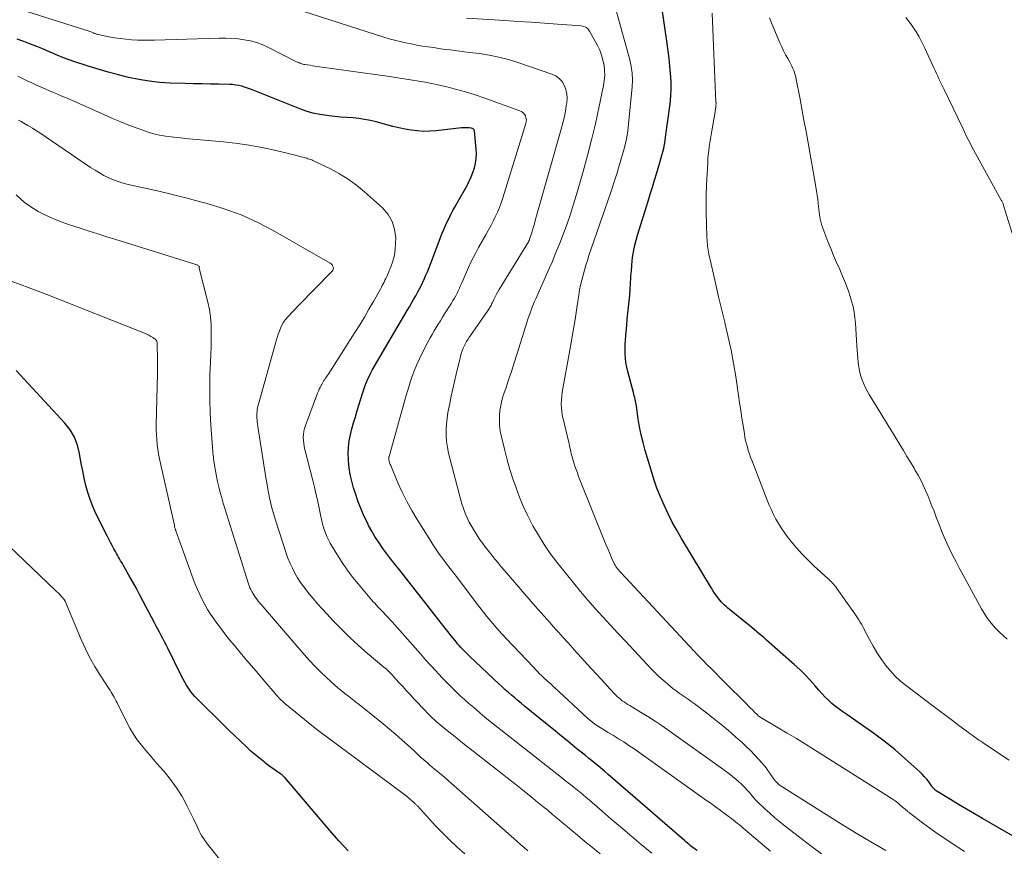
# Model space of a CAD drawing. Units: feet. Extents: x 2025000 to 2030030, y 560000 to 565000.
# Drawn here: x 2025657 to 2025796, y 560928 to 561045 of the extents above; entities that cross this region are included whole.
import ezdxf

# ---------------------------------------------------------------- set-up
doc = ezdxf.new("R2010")
doc.units = ezdxf.units.FT
doc.header["$LTSCALE"] = 100
doc.header["$MEASUREMENT"] = 0
doc.layers.add('CONTOUR INDEX', color=32, linetype='Continuous', lineweight=25)
doc.layers.add('CONTOUR INTERMEDIATE', color=40, linetype='Continuous', lineweight=15)

msp = doc.modelspace()

# ---------------------------------------------------------------- linework, layer by layer
at = {"layer": 'CONTOUR INDEX', "flags": 128}
for points, elevation in [([(2025797.25, 560930.05), (2025795.06, 560931.29), (2025792.61, 560932.7), (2025791.48, 560933.36), (2025790.35, 560934.02), (2025789.24, 560934.7), (2025788.12, 560935.38), (2025786.09, 560936.63), (2025786, 560936.7), (2025785.91, 560936.77), (2025785.83, 560936.84), (2025785.75, 560936.92), (2025785.67, 560937.01), (2025785.6, 560937.09), (2025785.53, 560937.18), (2025785.46, 560937.27), (2025785.04, 560937.86), (2025784.76, 560938.24), (2025784.45, 560938.6), (2025784.13, 560938.95), (2025783.78, 560939.27), (2025781.68, 560941.17), (2025780.25, 560942.41), (2025778.79, 560943.6), (2025777.28, 560944.73), (2025775.74, 560945.82), (2025773.51, 560947.34), (2025772.97, 560947.71), (2025772.45, 560948.1), (2025771.94, 560948.5), (2025771.43, 560948.92), (2025770.95, 560949.35), (2025770.48, 560949.8), (2025770.03, 560950.28), (2025769.59, 560950.76), (2025769.07, 560951.38), (2025768.37, 560952.17), (2025767.64, 560952.93), (2025766.89, 560953.67), (2025766.11, 560954.39), (2025762.23, 560957.83), (2025761.89, 560958.13), (2025761.55, 560958.42), (2025761.2, 560958.71), (2025760.86, 560959), (2025760.51, 560959.29), (2025760.16, 560959.58), (2025759.81, 560959.86), (2025759.46, 560960.15), (2025757.26, 560961.93), (2025757.01, 560962.13), (2025756.77, 560962.33), (2025756.53, 560962.54), (2025756.3, 560962.75), (2025756.07, 560962.97), (2025755.85, 560963.2), (2025755.65, 560963.44), (2025755.45, 560963.69), (2025755.36, 560963.81), (2025755.12, 560964.13), (2025754.9, 560964.45), (2025754.68, 560964.78), (2025754.48, 560965.11), (2025750.26, 560972.13), (2025749.6, 560973.27), (2025748.96, 560974.42), (2025748.37, 560975.6), (2025747.8, 560976.79), (2025747.28, 560978), (2025746.79, 560979.22), (2025746.36, 560980.47), (2025745.97, 560981.72), (2025745.15, 560984.52), (2025744.86, 560985.62), (2025744.59, 560986.73), (2025744.37, 560987.84), (2025744.18, 560988.97), (2025743.92, 560990.73), (2025743.88, 560990.98), (2025743.84, 560991.22), (2025743.79, 560991.46), (2025743.74, 560991.7), (2025743.68, 560991.95), (2025743.62, 560992.19), (2025743.56, 560992.43), (2025743.5, 560992.67), (2025742.7, 560995.63), (2025742.56, 560996.25), (2025742.44, 560996.87), (2025742.38, 560997.5), (2025742.34, 560998.13), (2025742.34, 560998.77), (2025742.35, 560999.4), (2025742.38, 561000.04), (2025742.43, 561000.67), (2025742.55, 561002.13), (2025742.62, 561002.98), (2025742.7, 561003.82), (2025742.79, 561004.66), (2025742.88, 561005.5), (2025742.88, 561005.53), (2025742.97, 561006.35), (2025743.05, 561007.18), (2025743.1, 561008.01), (2025743.15, 561008.84), (2025743.15, 561009.05), (2025743.2, 561009.78), (2025743.25, 561010.5), (2025743.33, 561011.23), (2025743.42, 561011.96), (2025743.54, 561012.68), (2025743.69, 561013.39), (2025743.87, 561014.1), (2025744.07, 561014.8), (2025745.56, 561019.57), (2025745.86, 561020.57), (2025746.17, 561021.56), (2025746.47, 561022.56), (2025746.77, 561023.55), (2025747.07, 561024.56), (2025747.21, 561025.05), (2025747.36, 561025.55), (2025747.49, 561026.05), (2025747.63, 561026.55), (2025747.75, 561027.05), (2025747.86, 561027.56), (2025747.95, 561028.06), (2025748.03, 561028.57), (2025748.64, 561033.29), (2025748.75, 561034.35), (2025748.8, 561035.41), (2025748.79, 561036.47), (2025748.73, 561037.54), (2025748.63, 561038.6), (2025748.51, 561039.66), (2025748.38, 561040.72), (2025748.24, 561041.78), (2025747.51, 561046.92)], 860), ([(2025752.45, 560928.2), (2025752.22, 560928.37), (2025751.98, 560928.53), (2025751.76, 560928.71), (2025751.53, 560928.89), (2025751.32, 560929.08), (2025751.1, 560929.26), (2025750.88, 560929.45), (2025750.66, 560929.64), (2025739.95, 560938.92), (2025739.41, 560939.38), (2025738.87, 560939.83), (2025738.33, 560940.28), (2025737.78, 560940.72), (2025737.24, 560941.17), (2025736.69, 560941.61), (2025736.14, 560942.05), (2025735.59, 560942.49), (2025734.9, 560943.05), (2025734.01, 560943.78), (2025733.12, 560944.5), (2025732.23, 560945.23), (2025731.34, 560945.96), (2025728.17, 560948.55), (2025727.71, 560948.93), (2025727.26, 560949.3), (2025726.81, 560949.68), (2025726.36, 560950.06), (2025725.91, 560950.44), (2025725.47, 560950.83), (2025725.04, 560951.23), (2025724.61, 560951.63), (2025720.46, 560955.53), (2025720.21, 560955.78), (2025719.96, 560956.02), (2025719.71, 560956.28), (2025719.47, 560956.53), (2025719.23, 560956.79), (2025718.99, 560957.05), (2025718.76, 560957.32), (2025718.54, 560957.59), (2025717.9, 560958.38), (2025717.37, 560959.05), (2025716.83, 560959.72), (2025716.3, 560960.4), (2025715.78, 560961.07), (2025714.48, 560962.75), (2025713.64, 560963.83), (2025712.79, 560964.91), (2025711.94, 560965.98), (2025711.08, 560967.05), (2025710.56, 560967.69), (2025709.96, 560968.44), (2025709.38, 560969.19), (2025708.81, 560969.96), (2025708.24, 560970.73), (2025707.7, 560971.51), (2025707.18, 560972.31), (2025706.7, 560973.14), (2025706.24, 560973.97), (2025706.11, 560974.24), (2025705.63, 560975.23), (2025705.18, 560976.24), (2025704.78, 560977.26), (2025704.42, 560978.3), (2025704.12, 560979.25), (2025703.86, 560980.19), (2025703.64, 560981.13), (2025703.5, 560982.08), (2025703.4, 560983.05), (2025703.39, 560983.22), (2025703.38, 560984.1), (2025703.41, 560984.97), (2025703.52, 560985.84), (2025703.69, 560986.7), (2025703.9, 560987.56), (2025704.13, 560988.41), (2025704.37, 560989.26), (2025704.62, 560990.11), (2025705.37, 560992.54), (2025705.5, 560992.96), (2025705.65, 560993.38), (2025705.81, 560993.8), (2025705.97, 560994.21), (2025706.15, 560994.61), (2025706.34, 560995.01), (2025706.55, 560995.41), (2025706.76, 560995.8), (2025709.48, 561000.46), (2025709.94, 561001.25), (2025710.41, 561002.05), (2025710.87, 561002.84), (2025711.34, 561003.64), (2025711.66, 561004.19), (2025711.97, 561004.71), (2025712.27, 561005.23), (2025712.57, 561005.75), (2025712.87, 561006.28), (2025713.16, 561006.81), (2025713.44, 561007.34), (2025713.71, 561007.88), (2025713.97, 561008.43), (2025714, 561008.49), (2025714.26, 561009.07), (2025714.51, 561009.65), (2025714.75, 561010.24), (2025714.98, 561010.84), (2025716.6, 561015.07), (2025716.82, 561015.61), (2025717.05, 561016.15), (2025717.29, 561016.68), (2025717.55, 561017.21), (2025717.82, 561017.73), (2025718.1, 561018.25), (2025718.38, 561018.76), (2025718.67, 561019.28), (2025720.09, 561021.78), (2025720.4, 561022.38), (2025720.68, 561022.99), (2025720.92, 561023.62), (2025721.13, 561024.26), (2025721.27, 561024.92), (2025721.37, 561025.58), (2025721.4, 561026.25), (2025721.37, 561026.92), (2025721.13, 561029.49), (2025721.11, 561029.56), (2025721.09, 561029.62), (2025721.05, 561029.68), (2025720.99, 561029.73), (2025720.93, 561029.77), (2025720.87, 561029.8), (2025720.8, 561029.82), (2025720.72, 561029.84), (2025720.35, 561029.89), (2025720.09, 561029.91), (2025719.83, 561029.92), (2025719.57, 561029.91), (2025719.31, 561029.89), (2025715.74, 561029.48), (2025714.86, 561029.42), (2025713.99, 561029.4), (2025713.12, 561029.46), (2025712.24, 561029.57), (2025711.38, 561029.73), (2025710.51, 561029.91), (2025709.65, 561030.11), (2025708.8, 561030.33), (2025707.3, 561030.74), (2025706.49, 561030.94), (2025705.67, 561031.1), (2025704.84, 561031.21), (2025704, 561031.29), (2025703.16, 561031.34), (2025702.32, 561031.41), (2025701.49, 561031.49), (2025700.65, 561031.58), (2025700.35, 561031.62), (2025699.37, 561031.77), (2025698.41, 561031.97), (2025697.47, 561032.25), (2025696.54, 561032.58), (2025690.01, 561035.19), (2025689.6, 561035.34), (2025689.2, 561035.49), (2025688.79, 561035.62), (2025688.38, 561035.75), (2025687.96, 561035.85), (2025687.54, 561035.93), (2025687.11, 561035.98), (2025686.68, 561036), (2025685.17, 561036.03), (2025683.98, 561036.05), (2025682.8, 561036.08), (2025681.61, 561036.11), (2025680.42, 561036.15), (2025678.3, 561036.21), (2025676.83, 561036.3), (2025675.36, 561036.46), (2025673.91, 561036.7), (2025672.47, 561037), (2025671.03, 561037.37), (2025669.6, 561037.76), (2025668.18, 561038.17), (2025666.77, 561038.6), (2025664.64, 561039.28), (2025664.24, 561039.41), (2025663.85, 561039.55), (2025663.45, 561039.7), (2025663.06, 561039.86), (2025662.67, 561040.02), (2025662.29, 561040.18), (2025661.9, 561040.35), (2025661.51, 561040.51), (2025660.48, 561040.96), (2025659.57, 561041.34), (2025658.66, 561041.7), (2025657.73, 561042.04), (2025656.8, 561042.37)], 840), ([(2025703.36, 560928.18), (2025702.05, 560929.58), (2025700.77, 560931.02), (2025694.43, 560938.47), (2025694.37, 560938.54), (2025694.31, 560938.61), (2025694.24, 560938.68), (2025694.17, 560938.74), (2025694.1, 560938.81), (2025694.03, 560938.87), (2025693.96, 560938.93), (2025693.88, 560938.98), (2025693.28, 560939.39), (2025692.91, 560939.65), (2025692.54, 560939.91), (2025692.17, 560940.18), (2025691.8, 560940.46), (2025691.57, 560940.63), (2025691.1, 560941), (2025690.63, 560941.38), (2025690.18, 560941.77), (2025689.73, 560942.17), (2025689.01, 560942.83), (2025688.21, 560943.58), (2025687.42, 560944.33), (2025686.64, 560945.09), (2025685.86, 560945.85), (2025682.14, 560949.54), (2025681.81, 560949.89), (2025681.48, 560950.26), (2025681.18, 560950.65), (2025680.9, 560951.05), (2025680.64, 560951.47), (2025680.38, 560951.89), (2025680.14, 560952.32), (2025679.92, 560952.75), (2025677.97, 560956.7), (2025677.75, 560957.14), (2025677.52, 560957.59), (2025677.29, 560958.03), (2025677.05, 560958.47), (2025676.82, 560958.92), (2025676.58, 560959.36), (2025676.35, 560959.8), (2025676.11, 560960.24), (2025674.48, 560963.36), (2025674, 560964.26), (2025673.52, 560965.17), (2025673.02, 560966.06), (2025672.52, 560966.96), (2025671.8, 560968.23), (2025671.65, 560968.49), (2025671.5, 560968.74), (2025671.35, 560969), (2025671.2, 560969.25), (2025671.05, 560969.51), (2025670.9, 560969.77), (2025670.76, 560970.02), (2025670.61, 560970.28), (2025670.4, 560970.67), (2025670.16, 560971.12), (2025669.92, 560971.58), (2025669.68, 560972.04), (2025669.45, 560972.5), (2025667.88, 560975.66), (2025667.44, 560976.62), (2025667.05, 560977.59), (2025666.73, 560978.58), (2025666.45, 560979.6), (2025666.22, 560980.63), (2025666.01, 560981.66), (2025665.81, 560982.69), (2025665.63, 560983.73), (2025665.58, 560984.09), (2025665.28, 560985.27), (2025664.86, 560986.38), (2025664.24, 560987.4), (2025663.51, 560988.36), (2025656.66, 560995.78)], 820)]:
    msp.add_lwpolyline(points, dxfattribs=dict(at, elevation=elevation))
at = {"layer": 'CONTOUR INTERMEDIATE', "flags": 128}
for points, elevation in [([(2025762.76, 560928.11), (2025761.93, 560928.81), (2025759.23, 560931.12), (2025758.95, 560931.35), (2025758.68, 560931.58), (2025758.4, 560931.81), (2025758.13, 560932.04), (2025757.85, 560932.26), (2025757.56, 560932.49), (2025757.28, 560932.7), (2025756.99, 560932.92), (2025756.31, 560933.43), (2025755.68, 560933.89), (2025755.05, 560934.35), (2025754.42, 560934.81), (2025753.78, 560935.27), (2025743.59, 560942.52), (2025742.87, 560943.01), (2025742.15, 560943.49), (2025741.41, 560943.95), (2025740.67, 560944.39), (2025739.93, 560944.82), (2025739.55, 560945.04), (2025739.17, 560945.27), (2025738.8, 560945.51), (2025738.43, 560945.75), (2025738.07, 560946.01), (2025737.72, 560946.27), (2025737.38, 560946.55), (2025737.05, 560946.84), (2025732.38, 560951.16), (2025732.22, 560951.31), (2025732.06, 560951.46), (2025731.9, 560951.6), (2025731.73, 560951.75), (2025731.5, 560951.95), (2025731.45, 560952), (2025731.4, 560952.04), (2025731.35, 560952.08), (2025731.3, 560952.12), (2025731.25, 560952.17), (2025731.21, 560952.21), (2025731.16, 560952.25), (2025731.11, 560952.3), (2025730.6, 560952.8), (2025730.3, 560953.09), (2025730, 560953.39), (2025729.71, 560953.7), (2025729.42, 560954), (2025725.57, 560958.07), (2025725.02, 560958.66), (2025724.47, 560959.27), (2025723.94, 560959.88), (2025723.41, 560960.5), (2025722.89, 560961.13), (2025722.38, 560961.77), (2025721.88, 560962.41), (2025721.38, 560963.06), (2025718.72, 560966.57), (2025718.22, 560967.23), (2025717.71, 560967.89), (2025717.21, 560968.56), (2025716.71, 560969.22), (2025716.22, 560969.89), (2025715.74, 560970.57), (2025715.28, 560971.26), (2025714.83, 560971.96), (2025713.05, 560974.78), (2025712.3, 560976.04), (2025711.6, 560977.32), (2025710.96, 560978.63), (2025710.36, 560979.97), (2025709.35, 560982.37), (2025709.29, 560982.52), (2025709.24, 560982.68), (2025709.19, 560982.84), (2025709.14, 560983), (2025709.09, 560983.21), (2025709.08, 560983.26), (2025709.07, 560983.32), (2025709.07, 560983.38), (2025709.07, 560983.44), (2025709.08, 560983.5), (2025709.08, 560983.56), (2025709.1, 560983.62), (2025709.11, 560983.67), (2025711.32, 560991.59), (2025711.57, 560992.44), (2025711.83, 560993.28), (2025712.1, 560994.12), (2025712.38, 560994.96), (2025712.69, 560995.79), (2025713.02, 560996.61), (2025713.39, 560997.41), (2025713.78, 560998.2), (2025714.63, 560999.85), (2025714.9, 561000.35), (2025715.17, 561000.84), (2025715.45, 561001.33), (2025715.74, 561001.81), (2025716.04, 561002.29), (2025716.33, 561002.77), (2025716.63, 561003.25), (2025716.93, 561003.72), (2025717.91, 561005.25), (2025718.11, 561005.59), (2025718.31, 561005.93), (2025718.5, 561006.28), (2025718.68, 561006.64), (2025718.85, 561006.99), (2025719.02, 561007.35), (2025719.18, 561007.71), (2025719.34, 561008.08), (2025719.85, 561009.29), (2025720.28, 561010.26), (2025720.73, 561011.21), (2025721.21, 561012.15), (2025721.72, 561013.07), (2025722.73, 561014.86), (2025723.07, 561015.48), (2025723.41, 561016.11), (2025723.74, 561016.75), (2025724.06, 561017.39), (2025724.36, 561018.04), (2025724.63, 561018.7), (2025724.88, 561019.37), (2025725.11, 561020.05), (2025728.36, 561030.51), (2025728.42, 561030.79), (2025728.43, 561031.06), (2025728.38, 561031.33), (2025728.3, 561031.59), (2025728.15, 561031.82), (2025727.98, 561032.03), (2025727.76, 561032.19), (2025727.51, 561032.31), (2025722.61, 561034.08), (2025721.23, 561034.55), (2025719.85, 561034.98), (2025718.45, 561035.36), (2025717.05, 561035.71), (2025715.99, 561035.95), (2025715.1, 561036.14), (2025714.21, 561036.32), (2025713.32, 561036.48), (2025712.42, 561036.63), (2025711.52, 561036.77), (2025710.63, 561036.9), (2025709.73, 561037.04), (2025708.83, 561037.17), (2025699.02, 561038.55), (2025698.68, 561038.6), (2025698.34, 561038.65), (2025698, 561038.7), (2025697.65, 561038.75), (2025697.28, 561038.8), (2025697.13, 561038.83), (2025696.98, 561038.86), (2025696.83, 561038.91), (2025696.68, 561038.96), (2025696.54, 561039.01), (2025696.4, 561039.08), (2025696.25, 561039.14), (2025696.11, 561039.21), (2025692.08, 561041.25), (2025691.28, 561041.61), (2025690.46, 561041.91), (2025689.61, 561042.14), (2025688.75, 561042.31), (2025687.87, 561042.41), (2025686.99, 561042.49), (2025686.11, 561042.52), (2025685.22, 561042.51), (2025676.11, 561042.24), (2025675.31, 561042.23), (2025674.5, 561042.23), (2025673.7, 561042.26), (2025672.89, 561042.3), (2025672.09, 561042.37), (2025671.29, 561042.46), (2025670.5, 561042.58), (2025669.71, 561042.72), (2025668.21, 561043.02), (2025668.12, 561043.04), (2025668.03, 561043.07), (2025667.94, 561043.09), (2025667.86, 561043.12), (2025667.77, 561043.16), (2025667.68, 561043.19), (2025667.6, 561043.23), (2025667.51, 561043.26), (2025667.28, 561043.36), (2025667.08, 561043.44), (2025666.88, 561043.51), (2025666.67, 561043.59), (2025666.46, 561043.66), (2025652.36, 561048.17)], 844), ([(2025769.97, 560927.73), (2025768.51, 560928.84), (2025764.84, 560931.65), (2025764.11, 560932.23), (2025763.39, 560932.83), (2025762.68, 560933.45), (2025761.99, 560934.08), (2025761, 560935.02), (2025760.82, 560935.2), (2025760.64, 560935.38), (2025760.47, 560935.58), (2025760.3, 560935.77), (2025760.14, 560935.97), (2025759.98, 560936.17), (2025759.81, 560936.37), (2025759.64, 560936.56), (2025759.46, 560936.77), (2025759.19, 560937.06), (2025758.91, 560937.34), (2025758.63, 560937.61), (2025758.33, 560937.88), (2025757.94, 560938.21), (2025757.44, 560938.63), (2025756.93, 560939.04), (2025756.41, 560939.44), (2025755.89, 560939.82), (2025748.54, 560945.05), (2025747.55, 560945.74), (2025746.55, 560946.41), (2025745.53, 560947.06), (2025744.5, 560947.69), (2025742.97, 560948.61), (2025742.7, 560948.77), (2025742.44, 560948.94), (2025742.18, 560949.12), (2025741.93, 560949.3), (2025741.68, 560949.49), (2025741.44, 560949.69), (2025741.21, 560949.9), (2025740.99, 560950.12), (2025740.14, 560951.03), (2025739.5, 560951.71), (2025738.87, 560952.4), (2025738.24, 560953.09), (2025737.61, 560953.78), (2025735.18, 560956.46), (2025734.68, 560957.01), (2025734.19, 560957.56), (2025733.69, 560958.11), (2025733.19, 560958.66), (2025733.03, 560958.83), (2025732.61, 560959.29), (2025732.19, 560959.76), (2025731.77, 560960.23), (2025731.34, 560960.7), (2025730.92, 560961.17), (2025730.51, 560961.64), (2025730.09, 560962.12), (2025729.68, 560962.59), (2025725.37, 560967.6), (2025724.91, 560968.14), (2025724.45, 560968.69), (2025724, 560969.23), (2025723.56, 560969.79), (2025723.06, 560970.41), (2025722.87, 560970.65), (2025722.68, 560970.9), (2025722.49, 560971.15), (2025722.3, 560971.4), (2025722.11, 560971.65), (2025721.93, 560971.9), (2025721.76, 560972.16), (2025721.59, 560972.42), (2025720.93, 560973.48), (2025720.65, 560973.95), (2025720.38, 560974.43), (2025720.14, 560974.93), (2025719.91, 560975.43), (2025719.71, 560975.94), (2025719.52, 560976.46), (2025719.36, 560976.98), (2025719.21, 560977.52), (2025717.5, 560984.13), (2025717.33, 560984.94), (2025717.2, 560985.75), (2025717.15, 560986.57), (2025717.14, 560987.4), (2025717.19, 560988.23), (2025717.27, 560989.05), (2025717.4, 560989.87), (2025717.55, 560990.68), (2025717.65, 560991.12), (2025717.87, 560992.16), (2025718.1, 560993.19), (2025718.34, 560994.22), (2025718.57, 560995.25), (2025719.05, 560997.35), (2025719.15, 560997.75), (2025719.27, 560998.14), (2025719.41, 560998.52), (2025719.56, 560998.9), (2025719.73, 560999.28), (2025719.81, 560999.47), (2025719.91, 560999.65), (2025720.01, 560999.83), (2025720.12, 561000), (2025720.23, 561000.18), (2025720.34, 561000.35), (2025720.46, 561000.52), (2025720.57, 561000.69), (2025723.07, 561004.25), (2025723.15, 561004.38), (2025723.24, 561004.51), (2025723.31, 561004.64), (2025723.39, 561004.78), (2025723.46, 561004.91), (2025723.52, 561005.05), (2025723.59, 561005.19), (2025723.66, 561005.33), (2025723.86, 561005.77), (2025724.04, 561006.13), (2025724.22, 561006.49), (2025724.41, 561006.83), (2025724.62, 561007.18), (2025728.73, 561013.87), (2025728.75, 561013.91), (2025728.78, 561013.95), (2025728.8, 561014), (2025728.82, 561014.04), (2025728.84, 561014.09), (2025728.86, 561014.13), (2025728.88, 561014.18), (2025728.89, 561014.23), (2025729.15, 561015.05), (2025729.29, 561015.5), (2025729.42, 561015.96), (2025729.56, 561016.42), (2025729.69, 561016.88), (2025733.35, 561029.73), (2025733.57, 561030.54), (2025733.76, 561031.37), (2025733.92, 561032.2), (2025734.05, 561033.03), (2025734.11, 561033.43), (2025734.15, 561034.07), (2025734.11, 561034.69), (2025733.97, 561035.29), (2025733.77, 561035.89), (2025733.45, 561036.42), (2025733.06, 561036.87), (2025732.57, 561037.21), (2025732.02, 561037.48), (2025727.23, 561039.11), (2025725.9, 561039.52), (2025724.56, 561039.87), (2025723.2, 561040.13), (2025721.83, 561040.35), (2025720.43, 561040.52), (2025719.75, 561040.61), (2025719.07, 561040.69), (2025718.38, 561040.78), (2025717.7, 561040.86), (2025717.02, 561040.95), (2025716.33, 561041.04), (2025715.65, 561041.14), (2025714.97, 561041.24), (2025714.59, 561041.3), (2025713.81, 561041.42), (2025713.02, 561041.56), (2025712.23, 561041.71), (2025711.45, 561041.86), (2025710.67, 561042.03), (2025709.9, 561042.22), (2025709.13, 561042.43), (2025708.36, 561042.66), (2025697.11, 561046.26)], 848), ([(2025790.06, 560928.06), (2025788.35, 560929.18), (2025787.29, 560929.9), (2025786.24, 560930.63), (2025785.2, 560931.37), (2025784.17, 560932.13), (2025782.32, 560933.52), (2025782.22, 560933.59), (2025782.12, 560933.67), (2025782.03, 560933.75), (2025781.94, 560933.83), (2025781.85, 560933.91), (2025781.76, 560933.99), (2025781.67, 560934.07), (2025781.58, 560934.15), (2025781.04, 560934.61), (2025780.68, 560934.91), (2025780.3, 560935.2), (2025779.91, 560935.47), (2025779.52, 560935.73), (2025768.96, 560942.4), (2025767.69, 560943.19), (2025766.42, 560943.97), (2025765.14, 560944.74), (2025763.85, 560945.5), (2025761.4, 560946.93), (2025761.34, 560946.97), (2025761.27, 560947.01), (2025761.21, 560947.05), (2025761.15, 560947.1), (2025761.1, 560947.14), (2025761.04, 560947.19), (2025760.99, 560947.24), (2025760.93, 560947.29), (2025760.5, 560947.72), (2025760.24, 560947.99), (2025759.97, 560948.25), (2025759.7, 560948.52), (2025759.44, 560948.79), (2025756.33, 560951.9), (2025755.71, 560952.53), (2025755.09, 560953.15), (2025754.46, 560953.78), (2025753.84, 560954.41), (2025753.22, 560955.03), (2025752.61, 560955.67), (2025752, 560956.31), (2025751.4, 560956.95), (2025741.72, 560967.33), (2025741.64, 560967.41), (2025741.57, 560967.49), (2025741.5, 560967.57), (2025741.42, 560967.66), (2025741.35, 560967.74), (2025741.28, 560967.82), (2025741.21, 560967.91), (2025741.15, 560968), (2025741.12, 560968.04), (2025741.04, 560968.16), (2025740.97, 560968.27), (2025740.91, 560968.39), (2025740.85, 560968.51), (2025740.43, 560969.42), (2025740.18, 560970), (2025739.92, 560970.58), (2025739.68, 560971.17), (2025739.44, 560971.76), (2025735.79, 560980.86), (2025735.61, 560981.34), (2025735.43, 560981.82), (2025735.26, 560982.3), (2025735.11, 560982.79), (2025734.98, 560983.22), (2025734.9, 560983.49), (2025734.82, 560983.77), (2025734.75, 560984.05), (2025734.69, 560984.33), (2025734.63, 560984.62), (2025734.57, 560984.9), (2025734.51, 560985.18), (2025734.44, 560985.46), (2025733.6, 560988.96), (2025733.49, 560989.49), (2025733.41, 560990.02), (2025733.37, 560990.55), (2025733.35, 560991.09), (2025733.36, 560991.63), (2025733.4, 560992.17), (2025733.46, 560992.7), (2025733.54, 560993.23), (2025734.46, 560998.09), (2025734.75, 560999.7), (2025735.03, 561001.32), (2025735.3, 561002.94), (2025735.55, 561004.56), (2025735.81, 561006.38), (2025735.93, 561007.09), (2025736.06, 561007.79), (2025736.22, 561008.49), (2025736.4, 561009.19), (2025736.59, 561009.88), (2025736.79, 561010.57), (2025737.01, 561011.25), (2025737.23, 561011.93), (2025740.28, 561020.72), (2025740.52, 561021.43), (2025740.75, 561022.15), (2025740.98, 561022.86), (2025741.2, 561023.58), (2025741.41, 561024.3), (2025741.62, 561025.02), (2025741.83, 561025.74), (2025742.04, 561026.46), (2025742.13, 561026.79), (2025742.36, 561027.69), (2025742.56, 561028.59), (2025742.71, 561029.49), (2025742.82, 561030.41), (2025743.32, 561035.68), (2025743.35, 561036.63), (2025743.32, 561037.58), (2025743.19, 561038.52), (2025742.98, 561039.46), (2025741.06, 561046.4)], 856), ([(2025796.34, 560940.95), (2025792.6, 560943.43), (2025792.35, 560943.59), (2025792.11, 560943.76), (2025791.86, 560943.93), (2025791.62, 560944.1), (2025791.37, 560944.27), (2025791.13, 560944.45), (2025790.89, 560944.62), (2025790.65, 560944.8), (2025789.29, 560945.82), (2025788.38, 560946.51), (2025787.46, 560947.2), (2025786.54, 560947.89), (2025785.63, 560948.58), (2025781.9, 560951.39), (2025781.08, 560952.06), (2025780.31, 560952.77), (2025779.6, 560953.54), (2025778.93, 560954.35), (2025778.91, 560954.38), (2025778.3, 560955.22), (2025777.72, 560956.09), (2025777.2, 560956.99), (2025776.7, 560957.91), (2025776.07, 560959.15), (2025775.91, 560959.46), (2025775.75, 560959.76), (2025775.57, 560960.07), (2025775.39, 560960.36), (2025775.21, 560960.66), (2025775.02, 560960.95), (2025774.83, 560961.24), (2025774.63, 560961.52), (2025772.12, 560965.1), (2025771.98, 560965.3), (2025771.83, 560965.48), (2025771.68, 560965.66), (2025771.52, 560965.84), (2025771.36, 560966.01), (2025771.19, 560966.18), (2025771.02, 560966.35), (2025770.84, 560966.51), (2025768.94, 560968.23), (2025768.08, 560969.05), (2025767.24, 560969.9), (2025766.45, 560970.79), (2025765.69, 560971.7), (2025765.11, 560972.42), (2025764.68, 560973), (2025764.26, 560973.6), (2025763.89, 560974.22), (2025763.53, 560974.86), (2025763.21, 560975.51), (2025762.9, 560976.17), (2025762.61, 560976.83), (2025762.33, 560977.51), (2025760.14, 560983.13), (2025759.97, 560983.58), (2025759.81, 560984.04), (2025759.66, 560984.49), (2025759.52, 560984.96), (2025759.4, 560985.42), (2025759.28, 560985.89), (2025759.19, 560986.36), (2025759.11, 560986.83), (2025758.92, 560988), (2025758.76, 560989.06), (2025758.6, 560990.12), (2025758.44, 560991.19), (2025758.28, 560992.25), (2025757.88, 560994.91), (2025757.57, 560996.77), (2025757.24, 560998.61), (2025756.84, 561000.44), (2025756.41, 561002.27), (2025756.34, 561002.56), (2025755.93, 561004.24), (2025755.52, 561005.92), (2025755.13, 561007.61), (2025754.75, 561009.3), (2025754.12, 561012.11), (2025754.06, 561012.39), (2025754.01, 561012.68), (2025753.96, 561012.97), (2025753.93, 561013.26), (2025753.9, 561013.55), (2025753.87, 561013.84), (2025753.85, 561014.13), (2025753.84, 561014.42), (2025753.76, 561016.5), (2025753.73, 561017.83), (2025753.71, 561019.16), (2025753.74, 561020.5), (2025753.78, 561021.83), (2025753.94, 561024.99), (2025753.97, 561025.56), (2025754.02, 561026.13), (2025754.09, 561026.69), (2025754.17, 561027.26), (2025754.26, 561027.82), (2025754.35, 561028.38), (2025754.44, 561028.94), (2025754.53, 561029.5), (2025754.98, 561032.15), (2025755.01, 561032.31), (2025755.03, 561032.46), (2025755.05, 561032.62), (2025755.07, 561032.78), (2025755.1, 561032.97), (2025755.1, 561033.03), (2025755.11, 561033.09), (2025755.11, 561033.16), (2025755.12, 561033.22), (2025755.12, 561033.28), (2025755.12, 561033.34), (2025755.12, 561033.4), (2025755.11, 561033.47), (2025754.55, 561046.04)], 864), ([(2025779.01, 560928.24), (2025776.9, 560929.42), (2025774.83, 560930.66), (2025772.77, 560931.92), (2025764.15, 560937.37), (2025763.97, 560937.5), (2025763.79, 560937.65), (2025763.62, 560937.81), (2025763.47, 560937.97), (2025763.33, 560938.16), (2025763.19, 560938.34), (2025763.05, 560938.53), (2025762.92, 560938.72), (2025762.68, 560939.09), (2025762.42, 560939.47), (2025762.15, 560939.83), (2025761.87, 560940.19), (2025761.57, 560940.53), (2025761.09, 560941.08), (2025760.53, 560941.69), (2025759.96, 560942.28), (2025759.37, 560942.85), (2025758.77, 560943.41), (2025757.92, 560944.17), (2025756.87, 560945.09), (2025755.8, 560945.99), (2025754.72, 560946.85), (2025753.61, 560947.71), (2025752.02, 560948.9), (2025751.61, 560949.2), (2025751.19, 560949.5), (2025750.77, 560949.8), (2025750.35, 560950.08), (2025749.92, 560950.37), (2025749.51, 560950.67), (2025749.1, 560950.98), (2025748.7, 560951.3), (2025748.27, 560951.66), (2025747.66, 560952.18), (2025747.08, 560952.71), (2025746.51, 560953.27), (2025745.95, 560953.84), (2025742.37, 560957.65), (2025741.29, 560958.8), (2025740.23, 560959.96), (2025739.17, 560961.11), (2025738.11, 560962.28), (2025737.08, 560963.46), (2025736.05, 560964.65), (2025735.05, 560965.86), (2025734.07, 560967.08), (2025732.72, 560968.79), (2025731.8, 560970.02), (2025730.93, 560971.28), (2025730.12, 560972.58), (2025729.36, 560973.92), (2025729.21, 560974.2), (2025728.58, 560975.42), (2025728, 560976.67), (2025727.47, 560977.94), (2025726.98, 560979.23), (2025726.53, 560980.53), (2025726.12, 560981.85), (2025725.74, 560983.17), (2025725.4, 560984.51), (2025724.89, 560986.59), (2025724.75, 560987.29), (2025724.66, 560988), (2025724.63, 560988.71), (2025724.64, 560989.43), (2025724.71, 560990.14), (2025724.82, 560990.85), (2025724.99, 560991.55), (2025725.19, 560992.23), (2025725.53, 560993.24), (2025725.93, 560994.43), (2025726.33, 560995.62), (2025726.71, 560996.82), (2025727.09, 560998.01), (2025728.35, 561002.03), (2025728.5, 561002.52), (2025728.66, 561003), (2025728.83, 561003.48), (2025729, 561003.95), (2025729.17, 561004.43), (2025729.36, 561004.9), (2025729.55, 561005.37), (2025729.75, 561005.83), (2025731.46, 561009.68), (2025732.04, 561011), (2025732.6, 561012.34), (2025733.14, 561013.69), (2025733.66, 561015.04), (2025734.15, 561016.4), (2025734.63, 561017.77), (2025735.07, 561019.15), (2025735.48, 561020.54), (2025736.41, 561023.76), (2025737.03, 561025.99), (2025737.61, 561028.23), (2025738.14, 561030.48), (2025738.64, 561032.74), (2025739.28, 561035.84), (2025739.39, 561036.56), (2025739.45, 561037.29), (2025739.43, 561038.01), (2025739.36, 561038.73), (2025739.21, 561039.45), (2025739.02, 561040.15), (2025738.75, 561040.82), (2025738.44, 561041.48), (2025737.33, 561043.51), (2025737.23, 561043.66), (2025737.11, 561043.8), (2025736.98, 561043.92), (2025736.84, 561044.03), (2025736.68, 561044.12), (2025736.51, 561044.18), (2025736.34, 561044.23), (2025736.16, 561044.25), (2025732.83, 561044.5), (2025730.98, 561044.64), (2025729.13, 561044.77), (2025727.28, 561044.89), (2025725.43, 561045.01), (2025720.01, 561045.34)], 852), ([(2025796.08, 560957.95), (2025795.54, 560958.41), (2025795.02, 560958.88), (2025794.53, 560959.39), (2025794.06, 560959.91), (2025793.62, 560960.46), (2025793.21, 560961.02), (2025792.83, 560961.61), (2025792.47, 560962.22), (2025789.33, 560968), (2025788.88, 560968.85), (2025788.44, 560969.7), (2025788.02, 560970.57), (2025787.61, 560971.44), (2025787.23, 560972.32), (2025786.85, 560973.2), (2025786.49, 560974.09), (2025786.14, 560974.99), (2025785.79, 560975.95), (2025785.5, 560976.69), (2025785.21, 560977.43), (2025784.9, 560978.16), (2025784.59, 560978.89), (2025784.26, 560979.61), (2025783.91, 560980.32), (2025783.54, 560981.02), (2025783.15, 560981.71), (2025782.97, 560982.01), (2025782.47, 560982.85), (2025781.97, 560983.68), (2025781.47, 560984.51), (2025780.97, 560985.34), (2025776.66, 560992.37), (2025776.36, 560992.9), (2025776.09, 560993.43), (2025775.85, 560993.98), (2025775.63, 560994.55), (2025775.45, 560995.12), (2025775.31, 560995.7), (2025775.2, 560996.29), (2025775.13, 560996.89), (2025774.94, 560999.22), (2025774.88, 561000.02), (2025774.82, 561000.81), (2025774.77, 561001.61), (2025774.73, 561002.4), (2025774.66, 561003.19), (2025774.55, 561003.97), (2025774.39, 561004.75), (2025774.18, 561005.51), (2025774.02, 561006.03), (2025773.69, 561007.04), (2025773.33, 561008.03), (2025772.93, 561009.02), (2025772.51, 561009.99), (2025772.08, 561010.96), (2025771.66, 561011.93), (2025771.25, 561012.91), (2025770.86, 561013.9), (2025770.14, 561015.79), (2025770.01, 561016.16), (2025769.9, 561016.54), (2025769.81, 561016.92), (2025769.74, 561017.3), (2025769.68, 561017.69), (2025769.63, 561018.08), (2025769.58, 561018.47), (2025769.54, 561018.86), (2025769.49, 561019.26), (2025769.43, 561019.84), (2025769.35, 561020.43), (2025769.26, 561021.01), (2025769.17, 561021.6), (2025768.06, 561027.8), (2025767.78, 561029.39), (2025767.49, 561030.98), (2025767.19, 561032.58), (2025766.89, 561034.17), (2025766.41, 561036.7), (2025766.34, 561037.02), (2025766.26, 561037.34), (2025766.16, 561037.65), (2025766.05, 561037.96), (2025765.92, 561038.27), (2025765.78, 561038.57), (2025765.64, 561038.86), (2025765.48, 561039.15), (2025765.2, 561039.65), (2025764.91, 561040.19), (2025764.62, 561040.74), (2025764.36, 561041.3), (2025764.11, 561041.86), (2025763.02, 561044.44), (2025762.82, 561044.91), (2025762.64, 561045.39)], 868), ([(2025797.21, 561013.73), (2025795.57, 561018.96), (2025795.54, 561019.07), (2025795.5, 561019.19), (2025795.45, 561019.3), (2025795.41, 561019.4), (2025795.36, 561019.51), (2025795.31, 561019.62), (2025795.25, 561019.72), (2025795.2, 561019.83), (2025791.12, 561027.25), (2025790.85, 561027.76), (2025790.58, 561028.28), (2025790.32, 561028.8), (2025790.07, 561029.32), (2025789.82, 561029.85), (2025789.58, 561030.37), (2025789.32, 561030.9), (2025789.07, 561031.42), (2025787.2, 561035.3), (2025787.02, 561035.68), (2025786.84, 561036.05), (2025786.66, 561036.43), (2025786.48, 561036.81), (2025786.3, 561037.19), (2025786.13, 561037.57), (2025785.95, 561037.95), (2025785.77, 561038.33), (2025784.44, 561041.22), (2025784.07, 561041.96), (2025783.69, 561042.69), (2025783.26, 561043.4), (2025782.81, 561044.1), (2025782.33, 561044.77), (2025781.83, 561045.43)], 872), ([(2025746.08, 560927.84), (2025744.59, 560929.06), (2025744.24, 560929.36), (2025742.95, 560930.45), (2025741.66, 560931.55), (2025740.38, 560932.65), (2025739.1, 560933.76), (2025736.99, 560935.59), (2025736.77, 560935.78), (2025736.54, 560935.98), (2025736.31, 560936.16), (2025736.08, 560936.35), (2025735.85, 560936.53), (2025735.62, 560936.72), (2025735.39, 560936.9), (2025735.16, 560937.09), (2025734.88, 560937.31), (2025734.5, 560937.6), (2025734.13, 560937.89), (2025733.76, 560938.18), (2025733.39, 560938.48), (2025724.86, 560945.18), (2025723.99, 560945.87), (2025723.12, 560946.57), (2025722.26, 560947.28), (2025721.4, 560947.99), (2025721.02, 560948.32), (2025720.36, 560948.88), (2025719.72, 560949.45), (2025719.08, 560950.03), (2025718.46, 560950.63), (2025717.84, 560951.23), (2025717.23, 560951.84), (2025716.64, 560952.46), (2025716.05, 560953.09), (2025715.73, 560953.44), (2025714.99, 560954.26), (2025714.25, 560955.07), (2025713.52, 560955.89), (2025712.79, 560956.72), (2025709.55, 560960.39), (2025709.33, 560960.64), (2025709.1, 560960.9), (2025708.86, 560961.15), (2025708.63, 560961.39), (2025708.58, 560961.44), (2025708.37, 560961.66), (2025708.15, 560961.88), (2025707.94, 560962.1), (2025707.72, 560962.32), (2025707.5, 560962.55), (2025707.29, 560962.77), (2025707.09, 560963), (2025706.89, 560963.23), (2025704.78, 560965.73), (2025703.99, 560966.7), (2025703.24, 560967.7), (2025702.53, 560968.72), (2025701.86, 560969.77), (2025701.12, 560970.98), (2025700.85, 560971.45), (2025700.6, 560971.93), (2025700.37, 560972.42), (2025700.17, 560972.92), (2025699.94, 560973.53), (2025699.87, 560973.74), (2025699.81, 560973.95), (2025699.75, 560974.16), (2025699.7, 560974.37), (2025699.66, 560974.59), (2025699.61, 560974.8), (2025699.57, 560975.02), (2025699.52, 560975.23), (2025699.23, 560976.63), (2025699.04, 560977.54), (2025698.83, 560978.45), (2025698.62, 560979.35), (2025698.39, 560980.26), (2025697.28, 560984.63), (2025697.18, 560985.06), (2025697.11, 560985.48), (2025697.07, 560985.91), (2025697.05, 560986.34), (2025697.07, 560986.77), (2025697.12, 560987.2), (2025697.22, 560987.61), (2025697.34, 560988.02), (2025699.06, 560992.58), (2025699.17, 560992.86), (2025699.29, 560993.13), (2025699.42, 560993.39), (2025699.56, 560993.65), (2025699.64, 560993.81), (2025699.75, 560993.99), (2025699.85, 560994.17), (2025699.96, 560994.34), (2025700.07, 560994.51), (2025700.19, 560994.68), (2025700.3, 560994.85), (2025700.42, 560995.02), (2025700.53, 560995.19), (2025704.3, 561001.09), (2025704.98, 561002.17), (2025705.64, 561003.26), (2025706.29, 561004.37), (2025706.92, 561005.48), (2025707.89, 561007.22), (2025708.03, 561007.47), (2025708.16, 561007.72), (2025708.29, 561007.96), (2025708.42, 561008.21), (2025708.54, 561008.47), (2025708.66, 561008.72), (2025708.78, 561008.97), (2025708.89, 561009.23), (2025709.35, 561010.33), (2025709.64, 561011.15), (2025709.86, 561011.98), (2025709.99, 561012.83), (2025710.04, 561013.69), (2025710.05, 561014.45), (2025709.9, 561015.64), (2025709.57, 561016.74), (2025708.97, 561017.73), (2025708.19, 561018.64), (2025705.66, 561020.91), (2025704.54, 561021.83), (2025703.37, 561022.69), (2025702.14, 561023.44), (2025700.86, 561024.12), (2025698.58, 561025.23), (2025698.41, 561025.3), (2025698.24, 561025.38), (2025698.06, 561025.44), (2025697.89, 561025.5), (2025697.71, 561025.56), (2025697.53, 561025.62), (2025697.35, 561025.67), (2025697.18, 561025.72), (2025696.56, 561025.89), (2025696.08, 561026.02), (2025695.59, 561026.15), (2025695.1, 561026.27), (2025694.61, 561026.39), (2025692.36, 561026.9), (2025690.75, 561027.24), (2025689.12, 561027.53), (2025687.48, 561027.75), (2025685.84, 561027.93), (2025680.96, 561028.36), (2025680.14, 561028.44), (2025679.31, 561028.53), (2025678.48, 561028.63), (2025677.66, 561028.74), (2025676.84, 561028.89), (2025676.03, 561029.06), (2025675.24, 561029.29), (2025674.45, 561029.56), (2025673.68, 561029.85), (2025672.52, 561030.3), (2025671.37, 561030.76), (2025670.22, 561031.24), (2025669.08, 561031.73), (2025663.81, 561034.06), (2025663.09, 561034.37), (2025662.38, 561034.68), (2025661.66, 561034.98), (2025660.94, 561035.29), (2025660.84, 561035.33), (2025660.18, 561035.61), (2025659.52, 561035.91), (2025658.86, 561036.22), (2025658.21, 561036.53), (2025657.56, 561036.85), (2025656.9, 561037.16)], 836), ([(2025738.8, 560927.73), (2025737.74, 560928.62), (2025736.67, 560929.5), (2025735.61, 560930.39), (2025734.85, 560931.03), (2025734.17, 560931.59), (2025733.48, 560932.16), (2025732.8, 560932.73), (2025732.12, 560933.3), (2025731.44, 560933.87), (2025730.75, 560934.43), (2025730.06, 560934.99), (2025729.37, 560935.55), (2025728.85, 560935.97), (2025727.89, 560936.74), (2025726.93, 560937.5), (2025725.97, 560938.26), (2025725.01, 560939.02), (2025720.52, 560942.52), (2025719.71, 560943.15), (2025718.91, 560943.79), (2025718.12, 560944.43), (2025717.33, 560945.07), (2025716.29, 560945.92), (2025716.02, 560946.14), (2025715.75, 560946.37), (2025715.49, 560946.61), (2025715.23, 560946.85), (2025714.97, 560947.09), (2025714.72, 560947.34), (2025714.47, 560947.59), (2025714.23, 560947.85), (2025712.66, 560949.52), (2025712.11, 560950.11), (2025711.57, 560950.69), (2025711.04, 560951.28), (2025710.5, 560951.88), (2025709.75, 560952.71), (2025709.59, 560952.89), (2025709.43, 560953.06), (2025709.27, 560953.22), (2025709.1, 560953.39), (2025708.93, 560953.55), (2025708.75, 560953.71), (2025708.57, 560953.86), (2025708.4, 560954.02), (2025706.05, 560956), (2025704.82, 560957.08), (2025703.61, 560958.19), (2025702.43, 560959.34), (2025701.29, 560960.51), (2025700.35, 560961.5), (2025699.7, 560962.21), (2025699.06, 560962.93), (2025698.43, 560963.66), (2025697.82, 560964.4), (2025697.58, 560964.7), (2025697.11, 560965.31), (2025696.67, 560965.94), (2025696.25, 560966.59), (2025695.86, 560967.25), (2025695.51, 560967.93), (2025695.18, 560968.62), (2025694.89, 560969.33), (2025694.63, 560970.05), (2025693.12, 560974.72), (2025692.89, 560975.49), (2025692.67, 560976.26), (2025692.48, 560977.04), (2025692.3, 560977.83), (2025692.14, 560978.61), (2025691.99, 560979.4), (2025691.85, 560980.2), (2025691.72, 560980.99), (2025690.71, 560987.6), (2025690.66, 560987.91), (2025690.62, 560988.23), (2025690.58, 560988.55), (2025690.54, 560988.87), (2025690.53, 560988.99), (2025690.51, 560989.25), (2025690.51, 560989.5), (2025690.52, 560989.75), (2025690.54, 560990.01), (2025690.57, 560990.26), (2025690.61, 560990.51), (2025690.67, 560990.76), (2025690.73, 560991.01), (2025693.25, 560999.95), (2025693.38, 561000.4), (2025693.53, 561000.85), (2025693.68, 561001.29), (2025693.85, 561001.73), (2025694.05, 561002.15), (2025694.27, 561002.55), (2025694.54, 561002.93), (2025694.84, 561003.28), (2025695.67, 561004.16), (2025696.42, 561004.94), (2025697.16, 561005.72), (2025697.91, 561006.49), (2025698.67, 561007.25), (2025701.11, 561009.72), (2025701.21, 561009.86), (2025701.27, 561010), (2025701.28, 561010.16), (2025701.25, 561010.32), (2025701.18, 561010.48), (2025701.09, 561010.63), (2025700.97, 561010.75), (2025700.83, 561010.85), (2025692.8, 561015.45), (2025690.57, 561016.62), (2025688.29, 561017.66), (2025685.93, 561018.53), (2025683.53, 561019.27), (2025682.42, 561019.56), (2025680.53, 561020.05), (2025678.63, 561020.53), (2025676.72, 561020.98), (2025674.82, 561021.42), (2025672.42, 561021.95), (2025671.72, 561022.14), (2025671.02, 561022.35), (2025670.34, 561022.6), (2025669.67, 561022.89), (2025669.01, 561023.21), (2025668.37, 561023.56), (2025667.75, 561023.93), (2025667.13, 561024.33), (2025660.89, 561028.59), (2025660.25, 561029.01), (2025659.61, 561029.43), (2025658.96, 561029.84), (2025658.3, 561030.24), (2025657.73, 561030.58), (2025657.35, 561030.79), (2025656.97, 561031)], 832), ([(2025728.65, 560928.19), (2025728.12, 560928.62), (2025727.59, 560929.06), (2025727.08, 560929.51), (2025717.05, 560938.41), (2025717.04, 560938.42), (2025717.02, 560938.43), (2025717.01, 560938.45), (2025716.99, 560938.46), (2025716.93, 560938.52), (2025716.92, 560938.53), (2025716.9, 560938.54), (2025716.89, 560938.56), (2025716.87, 560938.57), (2025716.21, 560939.1), (2025715.86, 560939.38), (2025715.52, 560939.66), (2025715.18, 560939.95), (2025714.85, 560940.24), (2025714.51, 560940.53), (2025714.01, 560940.97), (2025713.51, 560941.42), (2025713.02, 560941.87), (2025712.53, 560942.32), (2025711.8, 560942.99), (2025710.93, 560943.77), (2025710.06, 560944.54), (2025709.17, 560945.29), (2025708.27, 560946.02), (2025704.89, 560948.75), (2025704.4, 560949.15), (2025703.9, 560949.54), (2025703.4, 560949.93), (2025702.89, 560950.33), (2025702.4, 560950.72), (2025701.9, 560951.13), (2025701.42, 560951.55), (2025700.95, 560951.97), (2025700.26, 560952.61), (2025699.46, 560953.38), (2025698.68, 560954.16), (2025697.92, 560954.97), (2025697.18, 560955.8), (2025691.41, 560962.5), (2025691.18, 560962.77), (2025690.95, 560963.04), (2025690.72, 560963.32), (2025690.5, 560963.6), (2025690.42, 560963.71), (2025690.25, 560963.94), (2025690.08, 560964.18), (2025689.93, 560964.42), (2025689.79, 560964.67), (2025689.66, 560964.93), (2025689.54, 560965.19), (2025689.44, 560965.46), (2025689.34, 560965.73), (2025685.79, 560977.11), (2025685.57, 560977.86), (2025685.36, 560978.61), (2025685.17, 560979.37), (2025684.99, 560980.13), (2025684.89, 560980.62), (2025684.78, 560981.14), (2025684.68, 560981.66), (2025684.59, 560982.19), (2025684.52, 560982.72), (2025684.43, 560983.4), (2025684.41, 560983.59), (2025684.38, 560983.78), (2025684.36, 560983.97), (2025684.34, 560984.16), (2025684.32, 560984.35), (2025684.3, 560984.54), (2025684.28, 560984.73), (2025684.27, 560984.92), (2025684.03, 560988.08), (2025683.94, 560989.86), (2025683.88, 560991.63), (2025683.88, 560993.4), (2025683.92, 560995.18), (2025684, 560996.93), (2025684.03, 560997.99), (2025684.07, 560999.06), (2025684.09, 561000.12), (2025684.11, 561001.18), (2025684.08, 561002.24), (2025683.99, 561003.3), (2025683.83, 561004.34), (2025683.61, 561005.38), (2025682.41, 561010.15), (2025682.42, 561010.27), (2025682.44, 561010.37), (2025682.28, 561010.51), (2025682.2, 561010.56), (2025682.11, 561010.61), (2025682.02, 561010.65), (2025681.93, 561010.68), (2025670.69, 561014.19), (2025669.43, 561014.58), (2025668.16, 561014.98), (2025666.9, 561015.38), (2025665.64, 561015.78), (2025664.89, 561016.02), (2025664.01, 561016.32), (2025663.13, 561016.63), (2025662.26, 561016.97), (2025661.4, 561017.33), (2025661.11, 561017.46), (2025660.41, 561017.79), (2025659.73, 561018.15), (2025659.07, 561018.55), (2025658.42, 561018.98), (2025657.8, 561019.46), (2025657.21, 561019.95), (2025656.64, 561020.48)], 828), ([(2025719.78, 560927.73), (2025718.71, 560928.69), (2025717.67, 560929.66), (2025716.66, 560930.67), (2025715.67, 560931.71), (2025713.1, 560934.5), (2025713.04, 560934.57), (2025712.97, 560934.64), (2025712.9, 560934.7), (2025712.83, 560934.77), (2025712.76, 560934.83), (2025712.69, 560934.9), (2025712.62, 560934.96), (2025712.55, 560935.02), (2025712.48, 560935.09), (2025712.37, 560935.18), (2025712.26, 560935.28), (2025712.15, 560935.37), (2025712.04, 560935.47), (2025711.9, 560935.59), (2025711.71, 560935.75), (2025711.53, 560935.9), (2025711.34, 560936.05), (2025711.15, 560936.19), (2025700.41, 560944.16), (2025699.33, 560944.97), (2025698.26, 560945.79), (2025697.21, 560946.64), (2025696.17, 560947.49), (2025694.45, 560948.92), (2025694.27, 560949.07), (2025694.1, 560949.23), (2025693.93, 560949.39), (2025693.77, 560949.55), (2025693.61, 560949.72), (2025693.45, 560949.89), (2025693.29, 560950.07), (2025693.14, 560950.24), (2025691.6, 560952.05), (2025690.68, 560953.13), (2025689.76, 560954.21), (2025688.84, 560955.3), (2025687.92, 560956.38), (2025687.35, 560957.05), (2025686.68, 560957.87), (2025686.02, 560958.69), (2025685.38, 560959.53), (2025684.76, 560960.38), (2025684.45, 560960.8), (2025684, 560961.46), (2025683.58, 560962.13), (2025683.19, 560962.81), (2025682.81, 560963.52), (2025682.47, 560964.23), (2025682.15, 560964.96), (2025681.85, 560965.69), (2025681.57, 560966.44), (2025679.12, 560973.22), (2025679.1, 560973.28), (2025679.08, 560973.33), (2025679.06, 560973.39), (2025679.04, 560973.45), (2025679, 560973.54), (2025678.97, 560973.63), (2025678.95, 560973.83), (2025678.94, 560973.92), (2025678.92, 560974), (2025678.91, 560974.09), (2025678.89, 560974.17), (2025676.96, 560982.68), (2025676.83, 560983.35), (2025676.7, 560984.01), (2025676.59, 560984.68), (2025676.5, 560985.35), (2025676.43, 560986.03), (2025676.38, 560986.7), (2025676.37, 560987.38), (2025676.36, 560988.06), (2025676.47, 560993.49), (2025676.48, 560993.62), (2025676.48, 560993.75), (2025676.49, 560993.88), (2025676.49, 560994.01), (2025676.52, 560994.86), (2025676.53, 560995.41), (2025676.54, 560995.97), (2025676.54, 560996.53), (2025676.53, 560997.08), (2025676.47, 560999.71), (2025676.45, 560999.85), (2025676.4, 560999.97), (2025676.32, 561000.08), (2025676.22, 561000.17), (2025675.89, 561000.38), (2025675.6, 561000.55), (2025675.31, 561000.72), (2025675, 561000.86), (2025674.69, 561001), (2025660.99, 561006.44), (2025659.74, 561006.93), (2025658.48, 561007.41), (2025657.21, 561007.88), (2025655.94, 561008.33)], 824), ([(2025686.16, 560925.88), (2025683.97, 560928.61), (2025683.72, 560928.94), (2025683.47, 560929.27), (2025683.23, 560929.6), (2025682.99, 560929.94), (2025682.93, 560930.04), (2025682.74, 560930.34), (2025682.56, 560930.65), (2025682.4, 560930.96), (2025682.25, 560931.28), (2025682.11, 560931.6), (2025681.96, 560931.92), (2025681.81, 560932.24), (2025681.66, 560932.56), (2025680.68, 560934.54), (2025679.99, 560935.81), (2025679.23, 560937.04), (2025678.38, 560938.21), (2025677.46, 560939.33), (2025676.83, 560940.05), (2025676.18, 560940.79), (2025675.54, 560941.53), (2025674.91, 560942.28), (2025674.29, 560943.03), (2025673.69, 560943.81), (2025673.14, 560944.61), (2025672.64, 560945.45), (2025672.18, 560946.31), (2025670.84, 560948.99), (2025670.71, 560949.25), (2025670.58, 560949.51), (2025670.44, 560949.77), (2025670.3, 560950.02), (2025670.16, 560950.27), (2025670.01, 560950.52), (2025669.86, 560950.77), (2025669.7, 560951.02), (2025668.48, 560952.91), (2025667.74, 560954.11), (2025667.04, 560955.34), (2025666.41, 560956.61), (2025665.82, 560957.89), (2025663.53, 560963.28), (2025663.5, 560963.35), (2025663.47, 560963.41), (2025663.44, 560963.47), (2025663.4, 560963.53), (2025663.37, 560963.59), (2025663.33, 560963.65), (2025663.28, 560963.7), (2025663.24, 560963.76), (2025662.95, 560964.06), (2025662.75, 560964.27), (2025662.55, 560964.47), (2025662.35, 560964.67), (2025662.15, 560964.86), (2025655.61, 560971.1)], 816)]:
    msp.add_lwpolyline(points, dxfattribs=dict(at, elevation=elevation))

doc.saveas('drawing.dxf')
